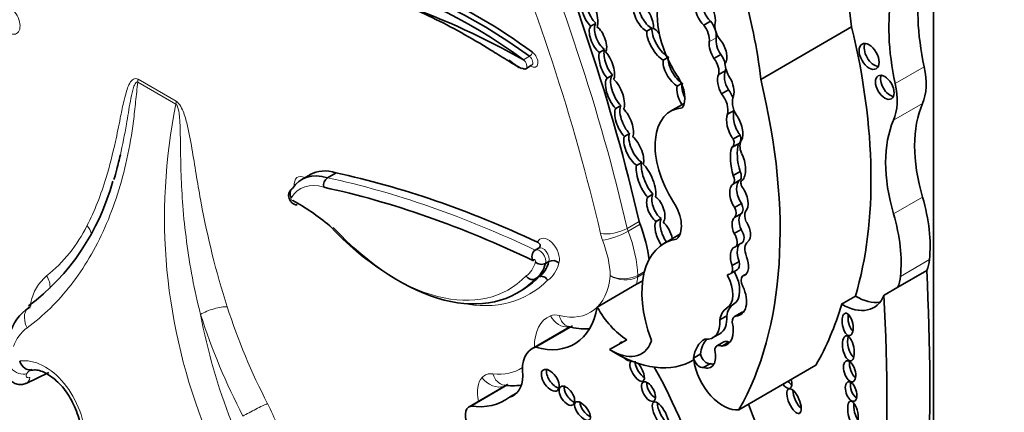
# Model space of a CAD drawing. Units: millimetres. Extents: x 0 to 1478, y 0 to 1758.
# Drawn here: x 187 to 202, y 489 to 495 of the extents above; entities that cross this region are included whole.
import ezdxf
from ezdxf import colors
from ezdxf.entities.mleader import LeaderData, LeaderLine
from ezdxf.math import Vec2, Vec3

# ---------------------------------------------------------------- set-up
doc = ezdxf.new("R2010")
doc.units = ezdxf.units.MM
doc.layers.add('DV5_Défaut', color=7, linetype='Continuous')
doc.layers.add('Défaut', color=7, linetype='Continuous')

# ---------------------------------------------------------------- blocks, each defined once
blk = doc.blocks.new('_DOT')
at = {"color": 0}
blk.add_line((0, 0), (-1, 0), dxfattribs=at)
at = {"color": 0, "const_width": 0.333}
blk.add_lwpolyline([(-0.1665, 0, 1), (0.1665, 0, 1)], format="xyb", close=True, dxfattribs=at)
blk = doc.blocks.new('SE4')
at = {"layer": 'DV5_Défaut', "color": 7, "linetype": 'Continuous', "lineweight": 35}
for p, q in [((201.25, 487.457), (201.25, 500.572)), ((196.048, 495.066), (196.126, 495.111)), ((197.868, 495.145), (197.764, 495.085)), ((196.899, 494.992), (196.977, 495.037)), ((198.628, 494.263), (200.005, 495.058)), ((196.26, 494.717), (196.182, 494.672)), ((198.022, 494.637), (197.919, 494.577)), ((195.064, 494.423), (195.154, 494.476)), ((197.212, 494.59), (197.15, 494.554)), ((196.3, 494.281), (196.378, 494.326)), ((198.092, 494.394), (197.988, 494.334)), ((197.362, 494.161), (197.427, 494.199)), ((198.138, 494.105), (198.034, 494.046)), ((197.468, 493.899), (197.26, 493.779)), ((196.507, 493.867), (196.429, 493.822)), ((198.224, 493.793), (198.124, 493.735)), ((196.56, 493.399), (196.638, 493.444)), ((198.195, 493.234), (198.299, 493.294)), ((198.315, 493.42), (198.211, 493.36)), ((196.824, 493.006), (196.746, 492.961)), ((192.058, 492.772), (192.188, 492.847)), ((198.316, 492.866), (198.212, 492.806)), ((191.799, 492.822), (191.669, 492.747)), ((198.318, 492.74), (198.214, 492.68)), ((198.347, 492.736), (198.346, 492.735)), ((196.915, 492.479), (196.993, 492.524)), ((198.334, 492.385), (198.231, 492.325)), ((198.336, 492.233), (198.232, 492.173)), ((197.119, 492.156), (197.041, 492.111)), ((198.33, 491.989), (198.226, 491.929)), ((197.401, 491.917), (197.163, 491.779)), ((198.239, 491.726), (198.342, 491.786)), ((195.208, 491.677), (195.26, 491.707)), ((195.362, 491.475), (195.414, 491.505)), ((198.3, 491.503), (198.196, 491.443)), ((198.166, 491.318), (198.27, 491.378)), ((200.705, 491.114), (201.146, 491.369)), ((195.208, 491.241), (195.26, 491.271)), ((196.746, 491.16), (196.838, 491.213)), ((198.142, 491.311), (198.121, 491.299)), ((198.409, 491.315), (198.359, 491.287)), ((194.939, 491.03), (194.991, 491.06)), ((196.149, 490.815), (196.746, 491.16)), ((200.497, 490.994), (200.705, 491.114)), ((199.855, 490.86), (200.064, 490.981)), ((198.355, 490.74), (198.251, 490.68)), ((198.113, 490.68), (198.009, 490.62)), ((198.335, 490.732), (198.231, 490.672)), ((195.724, 490.511), (195.155, 490.182)), ((195.214, 490.206), (195.776, 490.53)), ((196.337, 490.171), (196.596, 490.321)), ((197.904, 490.352), (198.008, 490.412)), ((198.068, 490.288), (197.964, 490.228)), ((198.143, 490.283), (198.039, 490.223)), ((197.712, 490.101), (197.609, 490.041)), ((187.553, 489.857), (187.575, 489.858)), ((197.86, 489.958), (197.756, 489.898)), ((198.297, 489.261), (199.465, 489.936)), ((187.489, 489.66), (187.836, 489.826)), ((194.786, 489.641), (194.206, 489.306)), ((194.23, 489.316), (194.795, 489.642)), ((194.819, 489.452), (194.931, 489.517))]:
    blk.add_line(p, q, dxfattribs=at)
at = {"layer": 'DV5_Défaut', "color": 7, "linetype": 'Continuous', "lineweight": 18}
for p, q in [((197.952, 494.892), (197.848, 494.832)), ((195.03, 494.559), (195.12, 494.612)), ((200.667, 494.199), (201.107, 494.453)), ((189.761, 493.887), (189.183, 494.221)), ((189.186, 494.265), (189.764, 493.931)), ((200.641, 493.643), (201.081, 493.897)), ((200.641, 492.226), (201.082, 492.481)), ((196.604, 492.007), (196.786, 492.111)), ((196.799, 492.068), (196.617, 491.963)), ((200.746, 491.28), (201.186, 491.534)), ((196.762, 491.295), (196.866, 491.355)), ((196.858, 491.326), (196.761, 491.27)), ((198.215, 490.857), (198.111, 490.797))]:
    blk.add_line(p, q, dxfattribs=at)
at = {"layer": 'DV5_Défaut', "color": 7, "linetype": 'Continuous', "lineweight": 35}
for centre, radius, start, end in [((189.385, 484.619), 11.431, 60.4116, 70.4491), ((185.434, 493.619), 3.486, 306.9124, 345.0743), ((192.138, 492.657), 0.14, 124.7332, 191.7278), ((195.273, 491.584), 0.114, 125.3954, 216.5173), ((195.304, 491.597), 0.135, 225.4732, 295.4076), ((195.475, 491.377), 0.142, 49.3171, 115.3552), ((187.936, 490.208), 0.722, 123.3768, 164.9939), ((195.957, 491.294), 0.81, 252.3657, 274.9817), ((194.874, 490.563), 0.939, 261.846, 277.0944)]:
    blk.add_arc(centre, radius, start, end, dxfattribs=at)
at = {"layer": 'DV5_Défaut', "color": 7, "linetype": 'Continuous', "lineweight": 18}
for centre, radius, start, end in [((198.173, 492.172), 8.585, 168.4719, 202.172), ((186.413, 493.035), 2.23, 308.4272, 333.6701), ((188.251, 490.747), 0.704, 129.8454, 168.6518), ((196.549, 491.714), 0.47, 244.4551, 296.9694), ((196.572, 491.652), 0.426, 238.0337, 296.3288), ((188.912, 490.621), 1.377, 168.9446, 172.5049), ((199.619, 493.754), 9.544, 197.9161, 207.464), ((199.005, 492.38), 9.028, 190.7005, 201.4343), ((199.682, 493.786), 10.033, 197.89, 207.4302), ((187.871, 490.02), 0.606, 127.3919, 160.9007), ((187.636, 489.725), 0.16, 111.9199, 148.9548), ((188.932, 488.189), 2.505, 11.1716, 27.6815)]:
    blk.add_arc(centre, radius, start, end, dxfattribs=at)
for centre, major_axis, ratio, start_param, end_param in [((182.547, 495.09), (10.406, -18.024), 0.57735, 1.086049, 1.368014), ((182.34, 494.97), (10.26, -17.77), 0.57735, 1.086049, 1.364361), ((187.223, 495.169), (-0.123, 0.212), 0.57735, 2.153866, 5.497609), ((195.126, 494.653), (-0.0326, -0.0444), 0.494086, 0.844548, 2.415345), ((195.151, 494.571), (-0.07, 0.12), 0.57735, 2.245596, 5.362317), ((195.022, 494.496), (-0.042, 0.0727), 0.57735, 3.141593, 5.362317), ((195.112, 494.548), (-0.042, 0.0727), 0.57735, 3.141593, 5.362317), ((195.102, 494.442), (-0.0318, -0.045), 0.510099, -3.877483, -3.792793), ((188.978, 494.145), (0.147, 0.254), 0.57735, -0.959931, -0.785398), ((189.557, 493.811), (0.147, 0.254), 0.57735, -0.959931, -0.785398), ((192.167, 491.705), (0.521, -0.902), 0.57735, 2.583276, 3.452781), ((191.727, 492.569), (0.123, -0.212), 0.57735, 2.417587, 4.030553), ((196.53, 473.723), (-10.569, 18.306), 0.57735, -0.696835, -0.481585), ((191.519, 492.449), (-0.0124, 0.0215), 0.57735, -0.328861, 3.310614), ((188.205, 491.926), (-0.262, 0.134), 0.764845, 3.762688, 4.252739), ((193.066, 494.095), (-1.74, 3.014), 0.57735, 1.949463, 3.307557), ((196.406, 492.05), (0.286, 0.067), 0.380475, 3.815832, 5.386628), ((196.545, 491.854), (-0.257, 0.445), 0.57735, 1.086049, 1.301754), ((196.437, 491.949), (0.274, 0.105), 0.217032, 3.774446, 5.345242), ((196.753, 491.974), (-0.11, 0.191), 0.57735, 1.086049, 1.301754), ((195.648, 491.887), (0.789, -1.366), 0.57735, 0.825007, 1.301754), ((195.404, 491.637), (0.121, -0.21), 0.57735, 0.487221, 3.585841), ((195.44, 491.768), (0.642, -1.111), 0.57735, 0.82915, 1.301754), ((195.274, 491.562), (0.066, -0.115), 0.57735, 0.444543, 3.142129), ((195.326, 491.592), (0.066, -0.115), 0.57735, 0.444543, 3.142129), ((194.673, 491.961), (0.391, -0.677), 0.57735, 0.015663, 0.54776), ((195.196, 491.517), (0.0111, -0.0193), 0.57735, 0.302281, 4.42121), ((194.881, 492.081), (0.501, -0.868), 0.57735, 0.032988, 0.538514), ((187.592, 491.168), (-0.18, 0.232), 0.813911, 3.900519, 4.600399), ((193.273, 494.215), (-1.85, 3.205), 0.57735, 2.671434, 3.303286), ((195.291, 492.032), (-0.751, 1.3), 0.57735, 2.628645, 3.818258), ((195.499, 492.152), (0.898, -1.555), 0.57735, 0.598572, 0.680219), ((196.606, 491.378), (0.11, -0.191), 0.57735, 0.680219, 0.825007), ((187.708, 490.578), (0.173, -0.238), 0.730951, 2.979873, 4.512445), ((190.33, 490.699), (0.28, 0.09), 0.285796, 0.646604, 2.255004), ((195.885, 489.817), (0.487, -0.844), 0.57735, 3.057369, 3.938913), ((195.674, 490.226), (-0.257, 0.445), 0.57735, 5.770238, 6.198961), ((195.648, 490.802), (-0.109, 0.273), 0.813602, 1.68921, 2.957513), ((195.784, 490.807), (0.073, 0.285), 0.711415, 2.177499, 3.141707), ((187.388, 489.939), (0.156, -0.096), 0.659842, 4.239186, 5.822667), ((194.114, 491.389), (-0.871, 1.508), 0.57735, 2.733507, 3.176012), ((187.416, 489.829), (-0.073, 0.169), 0.644723, 3.139121, 3.972101), ((194.73, 489.299), (0.281, -0.487), 0.57735, 3.327763, 4.214963), ((194.702, 489.337), (0.257, -0.445), 0.57735, 2.733507, 3.327763), ((194.609, 489.867), (0.219, -0.196), 0.802388, 4.456367, 5.847771), ((194.775, 489.925), (0.035, 0.292), 0.749448, 2.082224, 3.142222), ((190.943, 489.233), (0.261, 0.135), 0.064929, 0.616976, 2.229161)]:
    blk.add_ellipse(centre, major_axis=major_axis, ratio=ratio, start_param=start_param, end_param=end_param, dxfattribs=at)
at = {"layer": 'DV5_Défaut', "color": 7, "linetype": 'Continuous', "lineweight": 35}
for centre, major_axis, ratio, start_param, end_param in [((182.729, 495.195), (10.406, -18.024), 0.57735, 1.086049, 1.368014), ((195.542, 496.935), (3.185, -5.516), 0.57735, 0.920427, 1.169217), ((194.263, 488.508), (4.013, -6.951), 0.57735, 2.220724, 3.152441), ((194.354, 488.561), (4.013, -6.951), 0.57735, 2.220724, 3.141593), ((194.393, 488.583), (4.041, -6.999), 0.57735, 2.220724, 2.760493), ((203.504, 493.863), (-1.763, 3.054), 0.57735, 0.595849, 1.064808), ((194.165, 496.14), (3.185, -5.516), 0.57735, 0.920427, 1.169217), ((196.021, 495.31), (0.1, -0.273), 0.347044, 3.444481, 5.672526), ((196.098, 495.355), (0.1, -0.273), 0.347044, 3.444481, 5.672526), ((196.021, 495.31), (-0.1, 0.273), 0.347044, 3.461252, 5.662949), ((197.901, 494.752), (0.596, -1.033), 0.57735, 3.516269, 4.815377), ((203.064, 493.609), (-1.763, 3.054), 0.57735, 0.595849, 1.064808), ((196.849, 495.204), (0.118, -0.217), 0.443125, 3.647855, 5.73231), ((196.926, 495.249), (0.118, -0.217), 0.443125, 3.647855, 5.73231), ((196.849, 495.204), (-0.118, 0.217), 0.443125, 3.629514, 5.790278), ((197.787, 495.264), (-0.105, 0.22), 0.515376, 0.701578, 2.243555), ((197.891, 495.324), (-0.105, 0.22), 0.515376, 0.701578, 2.243555), ((197.787, 495.264), (0.105, -0.22), 0.515376, 0.459591, 1.909512), ((196.16, 494.869), (0.093, -0.211), 0.44653, 3.3667, 5.673869), ((196.238, 494.914), (0.093, -0.211), 0.44653, 3.3667, 5.673869), ((197.671, 494.963), (-0.126, 0.218), 0.57735, 3.788788, 4.948684), ((197.775, 495.023), (-0.126, 0.218), 0.57735, 3.788788, 4.948684), ((198.099, 494.978), (0.118, -0.205), 0.57735, 3.841938, 4.991787), ((196.16, 494.869), (-0.093, 0.211), 0.44653, 3.416221, 5.617077), ((197.07, 494.798), (0.143, -0.248), 0.380277, 3.625891, 5.779397), ((197.148, 494.843), (0.143, -0.248), 0.380277, 3.625891, 5.779397), ((197.07, 494.798), (-0.143, 0.248), 0.380277, 5.181084, 5.726362), ((194.366, 496.183), (4.196, -7.267), 0.57735, 0.502589, 1.101728), ((197.98, 494.701), (-0.084, 0.213), 0.490543, 0.726245, 1.987206), ((198.084, 494.761), (-0.084, 0.213), 0.490543, 0.726245, 1.987206), ((197.98, 494.701), (0.084, -0.213), 0.490543, 0.229821, 2.178484), ((200.348, 494.655), (-0.107, 0.186), 0.57735, 0.371705, 2.769888), ((196.293, 494.474), (0.084, -0.228), 0.375096, 3.539759, 5.566541), ((196.371, 494.519), (0.084, -0.228), 0.375096, 3.539759, 5.566541), ((196.293, 494.474), (-0.084, 0.228), 0.375096, 3.426103, 5.655593), ((197.944, 494.529), (-0.109, 0.189), 0.57735, 4.276545, 4.963555), ((197.306, 494.377), (0.128, -0.222), 0.426186, 3.584403, 5.701973), ((197.384, 494.421), (0.128, -0.222), 0.426186, 3.584403, 5.701973), ((197.84, 494.469), (-0.109, 0.189), 0.57735, 3.644395, 4.963555), ((198.332, 494.39), (0.175, -0.303), 0.57735, 4.030142, 4.720296), ((195.022, 494.496), (-0.042, 0.0727), 0.57735, 2.245596, 3.141593), ((196.496, 494.084), (0.104, -0.252), 0.400966, 3.295744, 5.557339), ((198.098, 494.164), (-0.072, 0.206), 0.498046, 0.451971, 1.999571), ((198.201, 494.224), (-0.072, 0.206), 0.498046, 0.451971, 1.999571), ((197.944, 494.529), (-0.109, 0.189), 0.57735, 3.644395, 3.883593), ((200.587, 494.187), (-0.1, 0.173), 0.57735, 0.400325, 2.741267), ((200.377, 494.633), (0.537, -0.93), 0.57735, 0.400784, 1.064808), ((196.418, 494.039), (0.104, -0.252), 0.400966, 3.295744, 5.557339), ((196.418, 494.039), (-0.104, 0.252), 0.400966, 3.466921, 5.62666), ((197.185, 494.148), (0.207, -0.358), 0.57735, 0.252226, 1.673784), ((197.598, 494.008), (0.13, -0.236), 0.431818, 3.523799, 4.559365), ((198.098, 494.164), (0.072, -0.206), 0.498046, 0.578469, 2.026717), ((192.988, 495.388), (4.196, -7.267), 0.57735, 0.322219, 1.101728), ((199.937, 494.379), (0.537, -0.93), 0.57735, 0.400784, 1.064808), ((197.52, 493.963), (0.13, -0.236), 0.431818, 3.523799, 4.829101), ((197.936, 493.906), (-0.138, 0.239), 0.57735, 3.645054, 4.974221), ((198.04, 493.966), (-0.138, 0.239), 0.57735, 4.48494, 4.974221), ((198.401, 493.808), (0.144, -0.25), 0.57735, 3.51354, 4.736475), ((202.595, 492.316), (-1.155, 2), 0.57735, 0.400784, 1.170857), ((196.556, 493.605), (0.101, -0.243), 0.4161, 3.458427, 5.528816), ((196.634, 493.65), (0.101, -0.243), 0.4161, 3.458427, 5.528816), ((196.556, 493.605), (-0.101, 0.243), 0.4161, 3.523575, 5.549516), ((197.823, 492.804), (0.563, -0.975), 0.57735, 2.861998, 4.789216), ((198.233, 493.543), (-0.073, 0.229), 0.439045, 0.449338, 2.339255), ((198.337, 493.603), (-0.073, 0.229), 0.439045, 0.449338, 2.339255), ((198.233, 493.543), (0.073, -0.229), 0.439045, 0.388388, 2.297835), ((202.155, 492.062), (-1.155, 2), 0.57735, 0.400784, 1.170857), ((196.78, 493.234), (0.115, -0.239), 0.41623, 3.476184, 5.716601), ((196.702, 493.189), (0.115, -0.239), 0.41623, 3.476184, 5.716601), ((196.702, 493.189), (-0.115, 0.239), 0.41623, 3.469943, 5.520374), ((198.126, 493.354), (-0.069, 0.12), 0.57735, 3.028633, 4.443198), ((198.805, 492.829), (-0.377, 0.653), 0.57735, 0.514948, 1.194655), ((198.23, 493.414), (-0.069, 0.12), 0.57735, 3.141669, 4.443198), ((198.475, 493.163), (-0.115, 0.199), 0.57735, 0.218402, 1.343601), ((198.701, 492.769), (-0.377, 0.653), 0.57735, 0.514948, 1.194655), ((198.273, 492.978), (0.049, -0.255), 0.447665, 0.238524, 2.1828), ((196.967, 492.765), (0.114, -0.279), 0.348862, 3.542449, 5.597084), ((196.889, 492.72), (-0.114, 0.279), 0.348862, 3.584166, 5.728204), ((192.244, 491.75), (0.576, -0.997), 0.57735, 2.587046, 3.433664), ((192.374, 491.825), (0.576, -0.997), 0.57735, 2.587046, 3.141593), ((196.659, 473.798), (-10.569, 18.306), 0.57735, -0.690426, -0.481585), ((196.889, 492.72), (0.114, -0.279), 0.348862, 3.542449, 5.597084), ((198.239, 492.846), (0.067, -0.116), 0.57735, 0.201509, 1.412324), ((198.297, 492.466), (-0.074, 0.218), 0.540055, 0.080019, 2.077227), ((198.135, 492.787), (0.067, -0.116), 0.57735, 0.201509, 1.412324), ((198.401, 492.526), (-0.074, 0.218), 0.540055, 0.080019, 2.077227), ((198.391, 492.657), (0.0451, -0.078), 0.57735, 3.11924, 4.781976), ((196.452, 473.678), (-10.514, 18.21), 0.57735, -0.699907, -0.481389), ((198.297, 492.466), (0.074, -0.218), 0.540055, 0.240167, 2.194723), ((191.592, 489.589), (-1.719, 2.977), 0.57735, -0.992735, -0.761539), ((197.037, 492.298), (0.094, -0.206), 0.499762, 3.463288, 5.571951), ((197.115, 492.343), (0.094, -0.206), 0.499762, 3.463288, 5.571951), ((197.037, 492.298), (-0.094, 0.206), 0.499762, 3.328243, 5.570336), ((197.098, 492.232), (0.231, -0.401), 0.57735, 0.08997, 1.6708), ((198.258, 492.353), (0.072, -0.124), 0.57735, 0.08976, 1.502567), ((199.635, 492.638), (1.104, -1.912), 0.57735, 0.669581, 1.170857), ((198.154, 492.293), (0.072, -0.124), 0.57735, 0.08976, 1.502567), ((198.437, 492.049), (-0.083, 0.195), 0.576833, 0.172049, 1.631703), ((198.545, 492.11), (-0.112, 0.194), 0.57735, 0.396628, 1.233238), ((196.935, 492.079), (-0.11, 0.191), 0.57735, 1.086049, 1.301754), ((197.16, 491.902), (0.096, -0.228), 0.427384, 3.416382, 5.231783), ((197.238, 491.947), (0.096, -0.228), 0.427384, 3.416382, 5.222496), ((197.16, 491.902), (-0.096, 0.228), 0.427384, 4.309929, 5.587357), ((198.333, 491.989), (-0.083, 0.195), 0.576833, 0.172049, 1.631703), ((198.333, 491.989), (0.083, -0.195), 0.576833, 0.176056, 1.99512), ((199.195, 492.384), (1.104, -1.912), 0.57735, 0.669581, 1.170857), ((193.144, 494.14), (-1.795, 3.11), 0.57735, 1.952581, 3.305306), ((195.829, 491.992), (0.789, -1.366), 0.57735, 0.924162, 1.301754), ((198.159, 491.863), (-0.079, 0.138), 0.57735, 3.107735, 4.862579), ((198.263, 491.923), (-0.079, 0.138), 0.57735, 3.141593, 4.862579), ((197.972, 490.376), (0.81, -1.402), 0.57735, 2.931926, 4.425899), ((198.408, 491.568), (0.07, -0.216), 0.546342, 3.13394, 4.834763), ((198.563, 491.593), (-0.124, 0.215), 0.57735, 0.031095, 1.322753), ((198.305, 491.508), (0.07, -0.216), 0.546342, 3.13394, 4.834763), ((194.803, 492.036), (0.446, -0.772), 0.57735, 0.025197, 0.538521), ((198.185, 491.526), (-0.086, 0.148), 0.57735, 3.141475, 4.246119), ((198.305, 491.508), (0.07, -0.216), 0.546342, 0.032886, 1.713036), ((200.512, 492.014), (0.48, -0.831), 0.57735, 0.420533, 0.669581), ((194.751, 492.006), (0.446, -0.772), 0.57735, 0.025197, 0.538521), ((198.081, 491.466), (-0.086, 0.148), 0.57735, 3.086274, 4.246119), ((197.989, 491.248), (0.226, -0.391), 0.57735, 0.000949, 1.523706), ((175.211, 504.553), (18.371, -31.819), 0.57735, 0.735659, 0.845062), ((193.196, 494.17), (-1.795, 3.11), 0.57735, 3.141593, 3.305306), ((197.885, 491.188), (0.226, -0.391), 0.57735, 0.000949, 1.523706), ((198.23, 491.134), (0.099, -0.172), 0.57735, 2.867776, 3.243198), ((198.427, 491.168), (0.068, -0.118), 0.57735, 2.889493, 4.33479), ((200.072, 491.76), (0.48, -0.831), 0.57735, 0.420533, 0.669581), ((198.108, 491.073), (-0.215, 0.373), 0.57735, 2.847183, 4.531881), ((198.23, 491.134), (0.099, -0.172), 0.57735, 1.216308, 1.47879), ((199.863, 491.639), (-0.48, 0.831), 0.57735, 2.344704, 3.562126), ((200.072, 491.76), (-0.48, 0.831), 0.57735, 2.344704, 2.922205), ((174.562, 504.178), (18.371, -31.819), 0.57735, 0.735659, 0.845062), ((194.901, 491.808), (-0.898, 1.555), 0.57735, 2.605371, 3.740164), ((196.622, 491.053), (-0.458, 0.793), 0.57735, 1.537624, 2.316963), ((198.369, 490.352), (-0.257, 0.445), 0.57735, 0.000949, 0.641921), ((198.473, 490.412), (-0.257, 0.445), 0.57735, 0.000949, 0.641921), ((198.425, 490.575), (0.091, -0.157), 0.57735, 2.935618, 3.141593), ((198.211, 491.133), (-0.215, 0.373), 0.57735, -3.436003, -3.385108), ((194.157, 496.062), (4.196, -7.267), 0.57735, 0.322219, 0.502589), ((197.65, 490.793), (-0.255, 0.441), 0.57735, 2.726052, 4.008718), ((197.754, 490.853), (-0.255, 0.441), 0.57735, 3.141593, 4.008718), ((197.89, 490.639), (-0.228, 0.394), 0.57735, 2.8405, 4.267254), ((198.322, 490.515), (0.091, -0.157), 0.57735, 2.935618, 3.93433), ((200.035, 490.605), (-0.033, 0.169), 0.455149, 0.851378, 2.59797), ((196.362, 490.903), (-0.458, 0.793), 0.57735, 2.316963, 3.570161), ((196.583, 490.144), (-0.079, 0.136), 0.50156, 5.912598, 6.283185), ((196.938, 490.323), (0.0233, -0.0404), 0.57735, 0.428569, 1.284306), ((198.2, 489.595), (0.423, -0.733), 0.57735, 3.1343, 3.775282), ((198.304, 489.655), (0.423, -0.733), 0.57735, 3.333962, 3.775282), ((198.149, 490.147), (0.082, -0.141), 0.57735, 2.408393, 3.141593), ((200.035, 490.235), (-0.037, 0.189), 0.434104, 0.687569, 2.750109), ((195.495, 489.592), (0.34, -0.59), 0.57735, 2.978297, 4.097741), ((196.415, 492.051), (-1.181, 2.045), 0.57735, 2.309002, 3.154569), ((196.583, 490.144), (-0.079, 0.136), 0.50156, 0, 0.367257), ((197.703, 490.2), (-0.17, 0.294), 0.57735, 2.577453, 4.263863), ((198.046, 490.087), (0.082, -0.141), 0.57735, 2.408393, 3.87442), ((197.993, 490.699), (-0.228, 0.394), 0.57735, -3.442686, -3.371635), ((196.583, 490.144), (-0.079, 0.136), 0.50156, 2.026865, 3.128298), ((196.754, 489.847), (0.087, -0.153), 0.436225, 3.162326, 6.283185), ((196.832, 489.892), (0.087, -0.153), 0.436225, 3.768839, 5.66084), ((197.703, 490.027), (-0.071, 0.123), 0.57735, 1.142706, 2.917063), ((198.056, 489.839), (0.318, -0.551), 0.57735, 4.082994, 6.063623), ((197.807, 490.087), (-0.071, 0.123), 0.57735, 1.142706, 2.917063), ((200.067, 489.895), (-0.049, 0.157), 0.505719, 0.781253, 2.589952), ((195.515, 489.752), (-0.107, 0.155), 0.534082, 0.408038, 2.636024), ((196.754, 489.847), (0.087, -0.153), 0.436225, 0, 2.179114), ((194.235, 488.451), (-2.715, 4.702), 0.57735, 4.337085, 4.688585), ((197.807, 490.26), (-0.17, 0.294), 0.57735, 2.577453, 2.831162), ((194.538, 490.068), (-0.341, 0.591), 0.57735, 2.975848, 3.895602), ((199.07, 489.796), (0.081, -0.164), 0.429475, 5.173887, 5.70524), ((198.992, 489.751), (0.081, -0.164), 0.429475, 0, 1.167964), ((195.767, 489.517), (-0.093, 0.137), 0.533347, 0.384704, 2.702247), ((197.004, 489.58), (-0.08, 0.143), 0.487404, 0.601789, 2.551651), ((198.992, 489.751), (0.081, -0.164), 0.429475, 5.173887, 6.283185), ((199.225, 489.443), (-0.081, 0.185), 0.394452, 0.759609, 2.471199), ((200.075, 489.581), (-0.047, 0.146), 0.506155, 0.714637, 2.641882), ((193.725, 491.164), (-1.018, 1.763), 0.57735, 2.715022, 3.219777), ((194.34, 489.074), (0.134, -0.232), 0.57735, 2.975991, 4.783972), ((196.004, 489.286), (-0.105, 0.133), 0.451125, 0.557104, 2.453814), ((197.187, 489.224), (0.103, -0.196), 0.373216, 3.732741, 5.722343), ((195.144, 488.975), (2.715, -4.702), 0.57735, 1.195493, 1.323536), ((200.118, 489.258), (-0.038, 0.185), 0.386094, 0.887581, 2.510241)]:
    blk.add_ellipse(centre, major_axis=major_axis, ratio=ratio, start_param=start_param, end_param=end_param, dxfattribs=at)
for centre, major_axis, ratio in [((200.271, 494.61), (-0.107, 0.186), 0.57735), ((200.509, 494.142), (-0.1, 0.173), 0.57735), ((199.945, 490.552), (-0.033, 0.169), 0.455149), ((199.957, 490.19), (-0.037, 0.189), 0.434104), ((199.976, 489.842), (-0.049, 0.157), 0.505719), ((195.437, 489.707), (-0.107, 0.155), 0.534082), ((196.926, 489.535), (-0.08, 0.143), 0.487404), ((199.998, 489.536), (-0.047, 0.146), 0.506155), ((195.689, 489.472), (-0.093, 0.137), 0.533347), ((199.134, 489.391), (-0.081, 0.185), 0.394452), ((195.926, 489.241), (-0.105, 0.133), 0.451125), ((197.109, 489.179), (0.103, -0.196), 0.373216), ((200.027, 489.205), (-0.038, 0.185), 0.386094)]:
    blk.add_ellipse(centre, major_axis=major_axis, ratio=ratio, dxfattribs=at)
for points, knots in [([(195.015, 494.432), (194.996, 494.421), (194.968, 494.446), (194.926, 494.468), (194.905, 494.48), (194.845, 494.516), (194.805, 494.54), (194.688, 494.612), (194.612, 494.66), (194.384, 494.8), (194.235, 494.888), (193.791, 495.135), (193.502, 495.272), (193.211, 495.391)], [0, 0, 0, 0, 0.03125, 0.03125, 0.0625, 0.0625, 0.125, 0.125, 0.25, 0.25, 0.5, 0.5, 1, 1, 1, 1]), ([(194.811, 494.552), (194.849, 494.525), (194.89, 494.495), (194.938, 494.458), (194.953, 494.446), (194.958, 494.441), (194.96, 494.44), (194.96, 494.44), (194.96, 494.44), (194.96, 494.44), (194.96, 494.44), (194.96, 494.44), (194.96, 494.44), (194.96, 494.44), (194.96, 494.44), (194.96, 494.44), (194.96, 494.44)], [0, 0, 0, 0, 0.666598, 0.869102, 0.94349, 0.976249, 0.990329, 0.997372, 0.998145, 0.998328, 0.99837, 0.99839, 0.998421, 0.999288, 0.999789, 1, 1, 1, 1]), ([(188.918, 493.118), (188.901, 493.046), (188.884, 492.974), (188.851, 492.85), (188.836, 492.798), (188.821, 492.746)], [0, 0, 0, 0, 0.571055, 0.571055, 1, 1, 1, 1]), ([(191.524, 492.605), (191.521, 492.603), (191.506, 492.596), (191.486, 492.57), (191.471, 492.534), (191.468, 492.496), (191.476, 492.455), (191.498, 492.414), (191.531, 492.382), (191.568, 492.364), (191.59, 492.363), (191.599, 492.363)], [0, 0, 0, 0, 0.035324, 0.161755, 0.274977, 0.385456, 0.504352, 0.6453, 0.793727, 0.923275, 1, 1, 1, 1]), ([(191.512, 492.471), (191.511, 492.473), (191.51, 492.474), (191.509, 492.476), (191.506, 492.482), (191.503, 492.489), (191.5, 492.495), (191.495, 492.506), (191.492, 492.518), (191.491, 492.529), (191.49, 492.54), (191.49, 492.552), (191.493, 492.562), (191.495, 492.572), (191.5, 492.581), (191.505, 492.589), (191.511, 492.597), (191.519, 492.604), (191.527, 492.609)], [0, 0, 0, 0, 0.029938, 0.029938, 0.029938, 0.153049, 0.153049, 0.153049, 0.36602, 0.36602, 0.36602, 0.577652, 0.577652, 0.577652, 0.788811, 0.788811, 0.788811, 1, 1, 1, 1]), ([(195.26, 491.707), (195.267, 491.711), (195.272, 491.716), (195.276, 491.721), (195.28, 491.726), (195.282, 491.731), (195.283, 491.736), (195.285, 491.745), (195.284, 491.753), (195.281, 491.761), (195.277, 491.769), (195.271, 491.777), (195.263, 491.784), (195.257, 491.788), (195.25, 491.793), (195.242, 491.797)], [0, 0, 0, 0, 0.157342, 0.157342, 0.157342, 0.312054, 0.312054, 0.312054, 0.562262, 0.562262, 0.562262, 0.816894, 0.816894, 0.816894, 1, 1, 1, 1]), ([(195.208, 491.241), (195.199, 491.236), (195.189, 491.232), (195.179, 491.231), (195.168, 491.23), (195.157, 491.23), (195.146, 491.233), (195.135, 491.235), (195.124, 491.24), (195.114, 491.246), (195.103, 491.252), (195.093, 491.26), (195.085, 491.269), (195.082, 491.272), (195.079, 491.276), (195.076, 491.279), (195.074, 491.282), (195.072, 491.285), (195.07, 491.288)], [0, 0, 0, 0, 0.21419, 0.21419, 0.21419, 0.428366, 0.428366, 0.428366, 0.64276, 0.64276, 0.64276, 0.857652, 0.857652, 0.857652, 0.939628, 0.939628, 0.939628, 1, 1, 1, 1]), ([(195.398, 491.223), (195.396, 491.227), (195.393, 491.23), (195.391, 491.233), (195.388, 491.236), (195.385, 491.24), (195.382, 491.243), (195.374, 491.252), (195.364, 491.26), (195.354, 491.266), (195.343, 491.272), (195.332, 491.276), (195.321, 491.279), (195.31, 491.281), (195.299, 491.282), (195.289, 491.28), (195.278, 491.279), (195.268, 491.276), (195.26, 491.271)], [0, 0, 0, 0, 0.065231, 0.065231, 0.065231, 0.142109, 0.142109, 0.142109, 0.357063, 0.357063, 0.357063, 0.57153, 0.57153, 0.57153, 0.785757, 0.785757, 0.785757, 1, 1, 1, 1]), ([(187.553, 489.866), (187.525, 489.862), (187.495, 489.87), (187.434, 489.911), (187.406, 489.953), (187.392, 489.999)], [0, 0, 0, 0, 0.436956, 0.436956, 1, 1, 1, 1]), ([(187.575, 489.858), (187.602, 489.862), (187.67, 489.869), (187.831, 489.801), (188.019, 489.645), (188.186, 489.41), (188.295, 489.141), (188.344, 488.928), (188.338, 488.84), (188.337, 488.831)], [0, 0, 0, 0, 0.091899, 0.263113, 0.44619, 0.625445, 0.80467, 0.983893, 1, 1, 1, 1]), ([(187.191, 489.824), (187.197, 489.8), (187.208, 489.758), (187.253, 489.698), (187.317, 489.655), (187.392, 489.638), (187.454, 489.644), (187.481, 489.658), (187.488, 489.662)], [0, 0, 0, 0, 0.177139, 0.368012, 0.559679, 0.752563, 0.949321, 1, 1, 1, 1])]:
    blk.add_open_spline(points, degree=3, knots=knots, dxfattribs=at)
at = {"layer": 'DV5_Défaut', "color": 7, "linetype": 'Continuous', "lineweight": 18}
for points, knots in [([(189.183, 494.221), (189.17, 494.124), (189.16, 494.024), (189.14, 493.826), (189.129, 493.727), (189.091, 493.434), (189.058, 493.244), (188.938, 492.691), (188.827, 492.344), (188.612, 491.859), (188.532, 491.704), (188.361, 491.415), (188.269, 491.28), (187.974, 490.9), (187.752, 490.682), (187.504, 490.502)], [0, 0, 0, 0, 0.0625, 0.0625, 0.125, 0.125, 0.25, 0.25, 0.5, 0.5, 0.625, 0.625, 0.75, 0.75, 1, 1, 1, 1]), ([(188.412, 492.046), (188.527, 492.271), (188.624, 492.517), (188.704, 492.778), (188.757, 492.953), (188.802, 493.135), (188.843, 493.32), (188.869, 493.438), (188.893, 493.557), (188.917, 493.676), (188.932, 493.755), (188.948, 493.833), (188.966, 493.91), (188.977, 493.961), (188.99, 494.012), (189.004, 494.061), (189.014, 494.094), (189.025, 494.127), (189.038, 494.157), (189.052, 494.189), (189.068, 494.219), (189.089, 494.243), (189.097, 494.252), (189.107, 494.26), (189.117, 494.266), (189.128, 494.272), (189.14, 494.276), (189.154, 494.275), (189.162, 494.275), (189.17, 494.272), (189.179, 494.268), (189.181, 494.267), (189.184, 494.266), (189.186, 494.265)], [0, 0, 0, 0, 0.337625, 0.337625, 0.337625, 0.562878, 0.562878, 0.562878, 0.705729, 0.705729, 0.705729, 0.799485, 0.799485, 0.799485, 0.862284, 0.862284, 0.862284, 0.90529, 0.90529, 0.90529, 0.950403, 0.950403, 0.950403, 0.968416, 0.968416, 0.968416, 0.986726, 0.986726, 0.986726, 0.997377, 0.997377, 0.997377, 1, 1, 1, 1]), ([(189.183, 494.221), (189.169, 494.229), (189.159, 494.219), (189.144, 494.201), (189.138, 494.189), (189.121, 494.154), (189.113, 494.127), (189.091, 494.046), (189.08, 493.989), (189.048, 493.816), (189.03, 493.699), (188.982, 493.426), (188.952, 493.27), (188.918, 493.118)], [0, 0, 0, 0, 0.037267, 0.037267, 0.074534, 0.074534, 0.149069, 0.149069, 0.298138, 0.298138, 0.596275, 0.596275, 1, 1, 1, 1]), ([(190.133, 490.704), (190.087, 490.888), (190.046, 491.073), (190.011, 491.257), (189.941, 491.626), (189.893, 491.992), (189.865, 492.351), (189.84, 492.666), (189.833, 492.975), (189.829, 493.281), (189.829, 493.345), (189.828, 493.409), (189.826, 493.474), (189.825, 493.517), (189.824, 493.561), (189.822, 493.604), (189.82, 493.634), (189.818, 493.664), (189.815, 493.694), (189.813, 493.714), (189.811, 493.735), (189.808, 493.756), (189.805, 493.77), (189.803, 493.785), (189.8, 493.799), (189.798, 493.809), (189.795, 493.82), (189.792, 493.83), (189.789, 493.841), (189.785, 493.852), (189.781, 493.862), (189.779, 493.866), (189.776, 493.87), (189.774, 493.874), (189.771, 493.878), (189.769, 493.882), (189.765, 493.884), (189.764, 493.886), (189.763, 493.887), (189.761, 493.887)], [0, 0, 0, 0, 0.168816, 0.168816, 0.168816, 0.508019, 0.508019, 0.508019, 0.80571, 0.80571, 0.80571, 0.868131, 0.868131, 0.868131, 0.909966, 0.909966, 0.909966, 0.938269, 0.938269, 0.938269, 0.957615, 0.957615, 0.957615, 0.970974, 0.970974, 0.970974, 0.980301, 0.980301, 0.980301, 0.990236, 0.990236, 0.990236, 0.994191, 0.994191, 0.994191, 0.99823, 0.99823, 0.99823, 1, 1, 1, 1]), ([(189.764, 493.931), (189.791, 493.916), (189.814, 493.885), (189.851, 493.821), (189.866, 493.787), (189.904, 493.688), (189.921, 493.622), (189.968, 493.424), (189.99, 493.296), (190.054, 492.91), (190.094, 492.653), (190.239, 491.877), (190.366, 491.353), (190.538, 490.818)], [0, 0, 0, 0, 0.03125, 0.03125, 0.0625, 0.0625, 0.125, 0.125, 0.25, 0.25, 0.5, 0.5, 1, 1, 1, 1]), ([(187.392, 489.999), (187.447, 490.006), (187.504, 490.004), (187.62, 489.981), (187.68, 489.96), (187.854, 489.873), (187.967, 489.779), (188.162, 489.541), (188.244, 489.397), (188.359, 489.091), (188.391, 488.93), (188.396, 488.775)], [0, 0, 0, 0, 0.125, 0.125, 0.25, 0.25, 0.5, 0.5, 0.75, 0.75, 1, 1, 1, 1]), ([(187.5, 489.807), (187.495, 489.8), (187.492, 489.793), (187.491, 489.786), (187.49, 489.779), (187.49, 489.773), (187.492, 489.767), (187.494, 489.761), (187.498, 489.755), (187.503, 489.751), (187.509, 489.747), (187.516, 489.745), (187.524, 489.745), (187.531, 489.745), (187.538, 489.747), (187.545, 489.75)], [0, 0, 0, 0, 0.18938, 0.18938, 0.18938, 0.379235, 0.379235, 0.379235, 0.596727, 0.596727, 0.596727, 0.82449, 0.82449, 0.82449, 1, 1, 1, 1])]:
    blk.add_open_spline(points, degree=3, knots=knots, dxfattribs=at)

msp = doc.modelspace()

# ---------------------------------------------------------------- block references
at = {"layer": 'Défaut'}
msp.add_blockref('SE4', (0, 0), dxfattribs=at)

# ---------------------------------------------------------------- leaders
at = {"layer": 'Défaut', "color": 7, "linetype": 'Continuous', "lineweight": 18}
ml = msp.add_multileader_mtext('Standard', dxfattribs=at)
ml.set_content('{\\pxsm0.9;\\fSolid Edge ISO|b1||i0||c0|p34;\\W1.;03/06/2019\\P}', color=256)
ml.set_leader_properties()
ml.set_arrow_properties(name='DOT')
ml.build(insert=Vec2(0, 0))
ml.multileader.update_dxf_attribs({"leader_type": 0, "dogleg_length": 0, "arrow_head_size": 12})
ctx = ml.context
ctx.base_point, ctx.char_height, ctx.arrow_head_size, ctx.landing_gap_size = Vec3(1390.407, 1750.708), 12, 12, 4.2
notes = []
notes.append((ctx, [(0, (0, 0, 0), (0, 0), (1, 0), 1, [])]))
ctx.mtext.insert = Vec3(1392.407, 1756.828)
for ctx, leaders in notes:
    for number, flags, end, landing, length, lines in leaders:
        leader = LeaderData()
        leader.index, (leader.has_last_leader_line, leader.has_dogleg_vector, leader.attachment_direction) = number, flags
        leader.last_leader_point, leader.dogleg_vector, leader.dogleg_length = Vec3(end), Vec3(landing), length
        for number, points, colour, breaks in lines:
            line = LeaderLine()
            line.index, line.vertices, line.color, line.breaks = number, Vec3.list(points), colors.encode_raw_color(colour), breaks
            leader.lines.append(line)
        ctx.leaders.append(leader)

doc.saveas('drawing.dxf')
